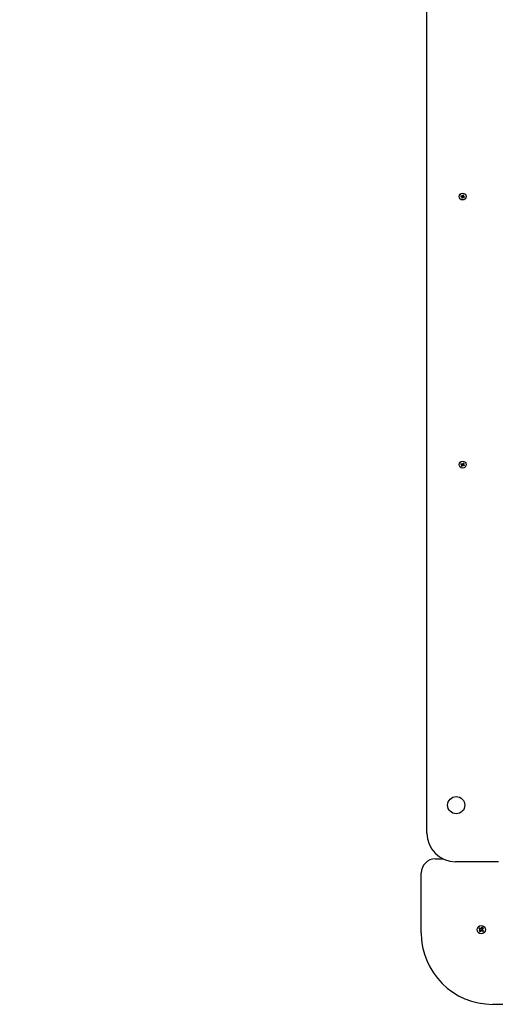
# Model space of a CAD drawing. Units: metres. Extents: x 1.33 to 7.8, y 0.74 to 6.5.
# Drawn here: x 3.91 to 4.58, y 2.74 to 4.12 of the extents above; entities that cross this region are included whole.
import ezdxf

# ---------------------------------------------------------------- set-up
doc = ezdxf.new("R2010")
doc.units = ezdxf.units.M
doc.header["$LTSCALE"] = 40
doc.header["$PDSIZE"] = -1
doc.linetypes.add('SLD-Сплошная', pattern=[0])
doc.styles.get("Standard").update_dxf_attribs({"font": 'isocpeui.ttf'})
doc.dimstyles.new('ISO-25', dxfattribs={"dimtxt": 2.5, "dimasz": 2.5, "dimexe": 1.25, "dimexo": 0.625, "dimtad": 1, "dimtxsty": 'Standard', "dimcen": 2.5, "dimadec": 0, "dimazin": 0, "dimtfac": 1, "dimtmove": 0, "dimatfit": 3, "dimfxl": 1, "dimarcsym": 0})

# ---------------------------------------------------------------- blocks, each defined once
blk = doc.blocks.new('_D_5')
at = {"color": 0, "lineweight": -2, "transparency": 16777216}
for p, q in [((1.3323, 4.3691), (1.3323, 0.7413)), ((7.1903, 2.7391), (7.1903, 0.7413)), ((1.4523, 0.7813), (7.0703, 0.7813))]:
    blk.add_line(p, q, dxfattribs=at)
at = {"color": 0, "transparency": 16777216}
for points in [[(1.4523, 0.8013), (1.4523, 0.7613), (1.3323, 0.7813)], [(7.0703, 0.8013), (7.0703, 0.7613), (7.1903, 0.7813)]]:
    blk.add_solid(points, dxfattribs=at)
at = {"layer": 'Defpoints', "color": 0, "transparency": 16777216}
for p in [(1.3323, 4.3691), (7.1903, 2.7391), (7.1903, 0.7813)]:
    blk.add_point(p, dxfattribs=at)
at = {"color": 0, "transparency": 16777216, "insert": (4.3003, 0.9753), "char_height": 0.12, "attachment_point": 2}
blk.add_mtext('5,86м', dxfattribs=at)
blk = doc.blocks.new('*D13')
at = {"color": 0, "lineweight": -2, "transparency": 16777216}
for p, q in [((3.3323, 4.8691), (3.3323, 5.4323)), ((5.6903, 2.9226), (5.6903, 5.4323)), ((3.4523, 5.3923), (5.5703, 5.3923))]:
    blk.add_line(p, q, dxfattribs=at)
at = {"color": 0, "transparency": 16777216}
for points in [[(3.4523, 5.4123), (3.4523, 5.3723), (3.3323, 5.3923)], [(5.5703, 5.4123), (5.5703, 5.3723), (5.6903, 5.3923)]]:
    blk.add_solid(points, dxfattribs=at)
at = {"layer": 'Defpoints', "color": 0, "transparency": 16777216}
for p in [(5.6903, 5.3923), (3.3323, 4.8691), (5.6903, 2.9226)]:
    blk.add_point(p, dxfattribs=at)
at = {"color": 0, "transparency": 16777216, "insert": (4.5113, 5.5143), "char_height": 0.12, "attachment_point": 5}
blk.add_mtext('2,36м', dxfattribs=at)

msp = doc.modelspace()

# ---------------------------------------------------------------- linework, layer by layer
at = {"color": 7, "linetype": 'SLD-Сплошная', "lineweight": 25}
for p, q in [((4.4823, 2.9786), (4.4823, 4.3691)), ((4.5298, 3.8693), (4.5302, 3.8702)), ((4.5302, 3.8702), (4.5313, 3.8698)), ((4.5311, 3.8688), (4.5315, 3.8697)), ((4.5316, 3.8704), (4.5321, 3.8699)), ((4.5317, 3.8697), (4.5316, 3.8704)), ((4.5319, 3.8698), (4.5316, 3.8704)), ((4.5322, 3.8701), (4.5332, 3.8697)), ((4.5323, 3.8702), (4.5327, 3.8713)), ((4.5327, 3.8713), (4.5337, 3.871)), ((4.5337, 3.871), (4.5332, 3.8698)), ((4.531, 3.8688), (4.5298, 3.8693)), ((4.5307, 3.8682), (4.5313, 3.8686)), ((4.5314, 3.8685), (4.5307, 3.8682)), ((4.5314, 3.8683), (4.5307, 3.8682)), ((4.531, 3.8668), (4.5314, 3.8679)), ((4.5319, 3.8664), (4.531, 3.8668)), ((4.5324, 3.8676), (4.5314, 3.868)), ((4.5323, 3.8675), (4.5319, 3.8664)), ((4.533, 3.8673), (4.5326, 3.8678)), ((4.5327, 3.8679), (4.533, 3.8673)), ((4.5329, 3.868), (4.533, 3.8673)), ((4.5332, 3.8695), (4.5339, 3.8696)), ((4.5332, 3.8693), (4.5339, 3.8696)), ((4.5335, 3.8689), (4.5332, 3.868)), ((4.5339, 3.8696), (4.5333, 3.8691)), ((4.5344, 3.8675), (4.5333, 3.868)), ((4.5336, 3.8689), (4.5348, 3.8685)), ((4.5348, 3.8685), (4.5344, 3.8675)), ((4.5299, 3.4946), (4.5304, 3.4955)), ((4.531, 3.494), (4.5299, 3.4946)), ((4.5304, 3.4955), (4.5315, 3.4949)), ((4.5306, 3.4934), (4.5313, 3.4938)), ((4.5313, 3.4936), (4.5306, 3.4934)), ((4.5314, 3.4934), (4.5306, 3.4934)), ((4.5307, 3.492), (4.5313, 3.493)), ((4.5316, 3.4915), (4.5307, 3.492)), ((4.5311, 3.494), (4.5316, 3.4949)), ((4.5322, 3.4926), (4.5313, 3.4931)), ((4.5322, 3.4926), (4.5316, 3.4915)), ((4.5318, 3.4955), (4.5322, 3.4949)), ((4.5319, 3.4948), (4.5318, 3.4955)), ((4.532, 3.4948), (4.5318, 3.4955)), ((4.5324, 3.4951), (4.5333, 3.4946)), ((4.5328, 3.4922), (4.5324, 3.4928)), ((4.5325, 3.4952), (4.5331, 3.4962)), ((4.5326, 3.4929), (4.5328, 3.4922)), ((4.5328, 3.4929), (4.5328, 3.4922)), ((4.5335, 3.4938), (4.533, 3.4929)), ((4.5331, 3.4962), (4.5339, 3.4958)), ((4.5342, 3.4922), (4.5331, 3.4928)), ((4.5339, 3.4958), (4.5333, 3.4947)), ((4.5333, 3.4943), (4.534, 3.4943)), ((4.5333, 3.4941), (4.534, 3.4943)), ((4.534, 3.4943), (4.5334, 3.494)), ((4.5336, 3.4937), (4.5347, 3.4931)), ((4.5347, 3.4931), (4.5342, 3.4922)), ((4.4943, 2.9426), (4.5049, 2.9426)), ((4.5823, 2.9386), (4.5223, 2.9386)), ((4.4743, 2.8391), (4.4743, 2.9226)), ((4.5551, 2.8451), (4.556, 2.8463)), ((4.5565, 2.8441), (4.5551, 2.8451)), ((4.5557, 2.8413), (4.5567, 2.8427)), ((4.5568, 2.8404), (4.5557, 2.8413)), ((4.5559, 2.8433), (4.5568, 2.8437)), ((4.5568, 2.8434), (4.5559, 2.8433)), ((4.5569, 2.8432), (4.5559, 2.8433)), ((4.556, 2.8463), (4.5573, 2.8452)), ((4.5564, 2.8442), (4.5572, 2.8453)), ((4.5578, 2.8417), (4.5566, 2.8425)), ((4.5568, 2.8434), (4.5569, 2.8435)), ((4.5569, 2.8434), (4.5568, 2.8434)), ((4.5579, 2.8418), (4.5568, 2.8404)), ((4.5578, 2.845), (4.558, 2.8461)), ((4.558, 2.8461), (4.5584, 2.8451)), ((4.5581, 2.8451), (4.558, 2.8461)), ((4.5581, 2.845), (4.5581, 2.8451)), ((4.5581, 2.8451), (4.5581, 2.845)), ((4.5587, 2.8412), (4.5583, 2.8422)), ((4.5585, 2.8421), (4.5585, 2.8422)), ((4.5586, 2.8422), (4.5585, 2.8421)), ((4.5585, 2.8421), (4.5587, 2.8412)), ((4.5588, 2.8422), (4.5587, 2.8412)), ((4.5588, 2.8454), (4.5598, 2.8468)), ((4.5589, 2.8456), (4.56, 2.8447)), ((4.5607, 2.841), (4.5593, 2.842)), ((4.5602, 2.8431), (4.5594, 2.842)), ((4.5597, 2.8441), (4.5607, 2.844)), ((4.5597, 2.8439), (4.5598, 2.8439)), ((4.5598, 2.8439), (4.5597, 2.8438)), ((4.5598, 2.8468), (4.5609, 2.846)), ((4.5607, 2.844), (4.5598, 2.8436)), ((4.5598, 2.8439), (4.5607, 2.844)), ((4.5609, 2.846), (4.5599, 2.8446)), ((4.5601, 2.8432), (4.5615, 2.8421)), ((4.5615, 2.8421), (4.5607, 2.841)), ((5.5903, 2.7391), (4.5743, 2.7391))]:
    msp.add_line(p, q, dxfattribs=at)
at = {"color": 7, "linetype": 'SLD-Сплошная', "lineweight": 25, "flags": 128}
msp.add_lwpolyline([(4.556, 2.8417), (4.5566, 2.8412), (4.5571, 2.8409)], dxfattribs=at)
at = {"color": 7, "linetype": 'SLD-Сплошная', "lineweight": 25}
for centre, radius in [((4.5323, 3.8689), 0.0048), ((4.5323, 3.4939), 0.0048), ((4.5233, 3.0176), 0.012), ((4.5583, 2.8436), 0.00575)]:
    msp.add_circle(centre, radius, dxfattribs=at)
for centre, radius, start, end in [((4.5316, 3.8704), 0.000725, 249.0734, 279.0734), ((4.5316, 3.8704), 0.000725, 279.0734, 294.0734), ((4.5316, 3.8704), 0.000725, 294.0734, 309.0734), ((4.5316, 3.8704), 0.000725, 309.0734, 339.0734), ((4.5339, 3.8696), 0.000725, 159.0734, 189.0734), ((4.5307, 3.8682), 0.000725, 39.0734, 69.0734), ((4.5307, 3.8682), 0.000725, 24.0734, 39.0734), ((4.5307, 3.8682), 0.000725, 9.0734, 24.0734), ((4.5307, 3.8682), 0.000725, 339.0734, 9.0734), ((4.533, 3.8673), 0.000725, 129.0734, 159.0734), ((4.533, 3.8673), 0.000725, 114.0734, 129.0734), ((4.533, 3.8673), 0.000725, 99.0734, 114.0734), ((4.533, 3.8673), 0.000725, 69.0734, 99.0734), ((4.5339, 3.8696), 0.000725, 189.0734, 204.0734), ((4.5339, 3.8696), 0.000725, 204.0734, 219.0734), ((4.5339, 3.8696), 0.000725, 219.0734, 249.0734), ((4.5306, 3.4934), 0.000725, 30.9124, 60.9124), ((4.5306, 3.4934), 0.000725, 15.9124, 30.9124), ((4.5306, 3.4934), 0.000725, 0.9124, 15.9124), ((4.5306, 3.4934), 0.000725, 330.9124, 0.9124), ((4.5318, 3.4955), 0.000725, 240.9124, 270.9124), ((4.5318, 3.4955), 0.000725, 270.9124, 285.9124), ((4.5318, 3.4955), 0.000725, 285.9124, 300.9124), ((4.5318, 3.4955), 0.000725, 300.9124, 330.9124), ((4.5328, 3.4922), 0.000725, 120.9124, 150.9124), ((4.5328, 3.4922), 0.000725, 105.9124, 120.9124), ((4.5328, 3.4922), 0.000725, 90.9124, 105.9124), ((4.5328, 3.4922), 0.000725, 60.9124, 90.9124), ((4.534, 3.4943), 0.000725, 150.9124, 180.9124), ((4.534, 3.4943), 0.000725, 180.9124, 195.9124), ((4.534, 3.4943), 0.000725, 195.9124, 210.9124), ((4.534, 3.4943), 0.000725, 210.9124, 240.9124), ((4.5223, 2.9786), 0.04, 180, 270), ((4.4943, 2.9226), 0.02, 90, 180), ((4.5743, 2.8391), 0.1, 180, 270), ((4.5583, 2.8436), 0.003, 130.0219, 157.0087), ((4.5559, 2.8433), 0.00102, 23.5153, 53.5153), ((4.5559, 2.8433), 0.00102, 323.5153, 353.5153), ((4.5559, 2.8433), 0.00102, 10.0908, 23.5153), ((4.5559, 2.8433), 0.00102, 353.5153, 6.9399), ((4.558, 2.8461), 0.00103, 233.5153, 263.5153), ((4.558, 2.8461), 0.00103, 263.5153, 276.9399), ((4.5587, 2.8412), 0.00103, 113.5153, 143.5153), ((4.558, 2.8461), 0.00102, 280.0908, 293.5153), ((4.5587, 2.8412), 0.00103, 100.0908, 113.5153), ((4.558, 2.8461), 0.00102, 293.5153, 323.5153), ((4.5587, 2.8412), 0.00103, 83.5153, 96.9399), ((4.5587, 2.8412), 0.00103, 53.5153, 83.5153), ((4.5583, 2.8436), 0.003, 40.0219, 67.0087), ((4.5607, 2.844), 0.00103, 143.5153, 173.5153), ((4.5607, 2.844), 0.00102, 173.5153, 186.9399), ((4.5607, 2.844), 0.00103, 190.0908, 203.5153), ((4.5607, 2.844), 0.00103, 203.5153, 233.5153), ((4.5583, 2.8436), 0.003, 310.0219, 337.0087)]:
    msp.add_arc(centre, radius, start, end, dxfattribs=at)

# ---------------------------------------------------------------- dimensions: what is measured, and where the dimension line sits
dim = msp.add_linear_dim(base=(5.6903, 5.3923), p1=(3.3323, 4.8691), p2=(5.6903, 2.9226), dimstyle='ISO-25', override={"dimtxt": 0.12, "dimasz": 0.12, "dimexe": 0.04, "dimexo": 0, "dimgap": 0.05, "dimtoh": 1, "dimzin": 1, "dimpost": 'м', "dimtdec": 3, "dimtzin": 1})
dim.commit()
dim.dimension.update_dxf_attribs({"geometry": '*D13', "text_midpoint": (4.5113, 5.5143)})
at = {"color": 252, "true_color": 0x939598}
dim = msp.add_linear_dim(base=(7.1903, 0.7813), p1=(1.3323, 4.3691), p2=(7.1903, 2.7391), angle=0, dimstyle='ISO-25', override={"dimtxt": 0.12, "dimasz": 0.12, "dimexe": 0.04, "dimexo": 0, "dimgap": 0.05, "dimtoh": 1, "dimzin": 1, "dimpost": 'м', "dimtdec": 3, "dimtzin": 1}, dxfattribs=at)
dim.commit()
dim.dimension.update_dxf_attribs({"geometry": '_D_5', "text_midpoint": (4.3003, 0.7813), "dimtype": 160})

doc.saveas('drawing.dxf')
